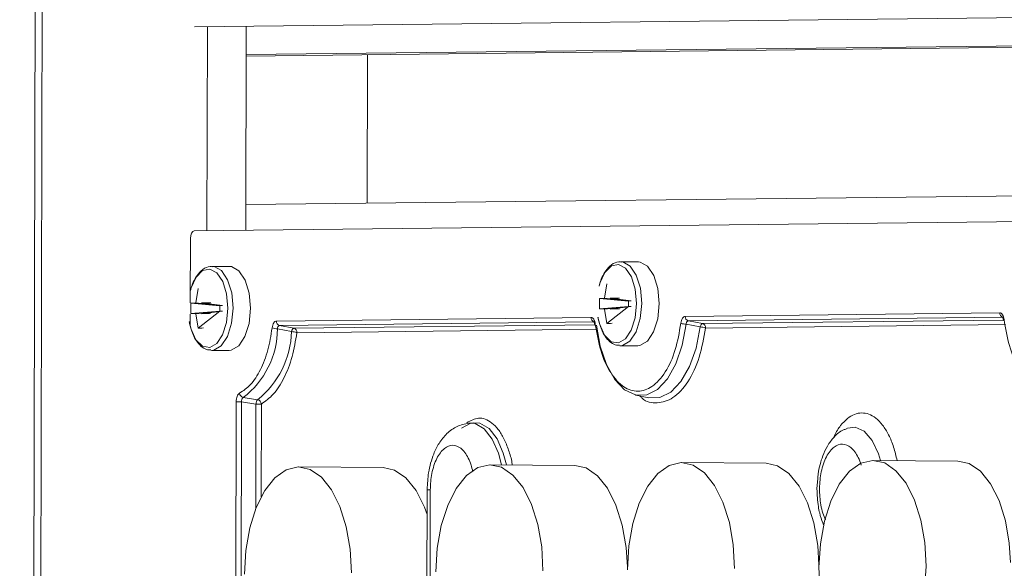
# Model space of a CAD drawing. Units: millimetres. Extents: x 0 to 841, y 0 to 594.
# Drawn here: x 597 to 605, y 129 to 133 of the extents above; entities that cross this region are included whole.
import ezdxf

# ---------------------------------------------------------------- set-up
doc = ezdxf.new("R2010")
doc.units = ezdxf.units.MM

msp = doc.modelspace()

# ---------------------------------------------------------------- linework, layer by layer
at = {"color": 3, "linetype": 'Continuous', "lineweight": 15}
for p, q in [((597.1351, 141.6394), (596.9908, 81.6415)), ((597.0478, 81.643), (597.1921, 141.6409)), ((598.3909, 132.8753), (608.6795, 132.9926)), ((598.4885, 131.2446), (598.4924, 132.8765)), ((598.8036, 132.88), (598.7997, 131.2481)), ((609.124, 132.7717), (598.8031, 132.6541)), ((609.124, 132.7592), (598.803, 132.6416)), ((599.7721, 131.4652), (599.7749, 132.6527)), ((598.8002, 131.4541), (609.1211, 131.5717)), ((608.7657, 131.3617), (598.387, 131.2434)), ((598.3567, 131.1831), (598.3555, 130.6691)), ((598.6715, 130.9586), (598.5318, 130.9596)), ((601.942, 130.9959), (601.8023, 130.9969)), ((601.6895, 130.819), (601.6714, 130.7055)), ((598.419, 130.7818), (598.4009, 130.6682)), ((598.3603, 130.5814), (598.3605, 130.6654)), ((598.4009, 130.6682), (598.3605, 130.6654)), ((598.3605, 130.6654), (598.5916, 130.6452)), ((598.5916, 130.6452), (598.4009, 130.6682)), ((598.4452, 130.6687), (598.6139, 130.6454)), ((598.5191, 130.6672), (598.4452, 130.6687)), ((598.5916, 130.6452), (598.5865, 130.6492)), ((598.5916, 130.6452), (598.5915, 130.6008)), ((598.6139, 130.6454), (598.5916, 130.6452)), ((601.6308, 130.6186), (601.631, 130.7027)), ((601.862, 130.6381), (601.6308, 130.6186)), ((601.6714, 130.7055), (601.631, 130.7027)), ((601.631, 130.7027), (601.8621, 130.6825)), ((601.862, 130.6381), (601.6712, 130.6173)), ((601.8621, 130.6825), (601.6714, 130.7055)), ((601.6887, 130.5036), (601.862, 130.6381)), ((601.7155, 130.6179), (601.8843, 130.6383)), ((601.7157, 130.706), (601.8844, 130.6827)), ((601.7896, 130.7045), (601.7157, 130.706)), ((601.8621, 130.6825), (601.857, 130.6865)), ((601.8621, 130.6825), (601.862, 130.6381)), ((601.862, 130.6381), (601.8843, 130.6383)), ((601.8844, 130.6827), (601.8621, 130.6825)), ((598.3552, 130.5777), (598.355, 130.4828)), ((598.5915, 130.6008), (598.3603, 130.5814)), ((598.3603, 130.5814), (598.4007, 130.5801)), ((598.5915, 130.6008), (598.4007, 130.5801)), ((598.4007, 130.5801), (598.4182, 130.4663)), ((598.4182, 130.4663), (598.5915, 130.6008)), ((598.445, 130.5806), (598.6138, 130.601)), ((598.445, 130.5806), (598.5189, 130.5832)), ((598.5915, 130.6008), (598.6138, 130.601)), ((601.6308, 130.6186), (601.6712, 130.6173)), ((601.6712, 130.6173), (601.6887, 130.5036)), ((601.7155, 130.6179), (601.7894, 130.6204)), ((604.8331, 130.5883), (602.3161, 130.5596)), ((601.5626, 130.551), (599.0456, 130.5223)), ((601.5882, 130.5154), (599.0712, 130.4867)), ((599.0712, 130.4867), (599.1837, 130.4648)), ((599.1837, 130.4648), (601.5925, 130.4922)), ((602.4369, 130.4752), (602.3243, 130.4964)), ((604.8587, 130.5526), (602.3417, 130.5239)), ((602.3417, 130.5239), (602.4542, 130.5021)), ((602.4542, 130.5021), (604.863, 130.5295)), ((604.88, 130.4938), (602.4798, 130.4664)), ((599.1664, 130.438), (599.0538, 130.4591)), ((601.6096, 130.4565), (599.2094, 130.4292)), ((601.7975, 130.3249), (601.7922, 130.3251)), ((601.7975, 130.3249), (601.9372, 130.3239)), ((598.5271, 130.2876), (598.5217, 130.2879)), ((598.5271, 130.2876), (598.6667, 130.2867)), ((601.9223, 129.9298), (602.0252, 129.9079)), ((598.7229, 129.8755), (598.7089, 124.0513)), ((598.7665, 129.8755), (598.7525, 124.0514)), ((598.8813, 129.8584), (598.7665, 129.8755)), ((598.7802, 129.9101), (598.8946, 129.8928)), ((598.8793, 129.0189), (598.8813, 129.8584)), ((598.9248, 129.8584), (598.923, 129.1156)), ((600.6232, 129.7091), (600.5863, 129.7056)), ((603.6157, 129.6663), (603.6087, 129.6636)), ((602.965, 129.3848), (602.2887, 129.3896)), ((604.4977, 129.4022), (603.8214, 129.407)), ((599.8997, 129.3498), (599.2234, 129.3546)), ((601.4323, 129.3673), (600.756, 129.3721)), ((603.3775, 129.2615), (603.3711, 129.18)), ((600.2518, 129.1713), (600.2496, 128.2753)), ((600.274, 128.2724), (600.2762, 129.172))]:
    msp.add_line(p, q, dxfattribs=at)
at = {"color": 3, "linetype": 'Continuous', "lineweight": 15, "flags": 128}
for points in [[(598.5339, 130.9596), (598.5458, 130.9584), (598.6055, 130.9253), (598.6548, 130.8514), (598.6873, 130.7468), (598.6984, 130.6256)], [(598.8381, 130.6246), (598.8269, 130.7458), (598.7945, 130.8504), (598.7451, 130.9243), (598.6855, 130.9574), (598.6715, 130.9586)], [(601.6272, 130.8029), (601.6337, 130.8257), (601.6732, 130.9118), (601.7255, 130.9641), (601.7836, 130.9755), (601.8396, 130.9444), (601.8859, 130.875), (601.9164, 130.7768), (601.9268, 130.6629)], [(601.8044, 130.9969), (601.8163, 130.9956), (601.876, 130.9625), (601.9253, 130.8887), (601.9578, 130.7841), (601.9689, 130.6628)], [(602.1086, 130.6618), (602.0974, 130.7831), (602.065, 130.8877), (602.0156, 130.9615), (601.956, 130.9946), (601.942, 130.9959)], [(598.3567, 130.7656), (598.3632, 130.7884), (598.4027, 130.8746), (598.455, 130.9268), (598.5131, 130.9382), (598.5691, 130.9071), (598.6154, 130.8378), (598.6459, 130.7395), (598.6563, 130.6257)], [(601.9268, 130.6629), (601.9158, 130.5488), (601.8849, 130.4499), (601.8382, 130.3795), (601.782, 130.3471), (601.724, 130.3572), (601.6719, 130.4083), (601.6329, 130.4935), (601.6185, 130.5533)], [(601.9689, 130.6628), (601.9572, 130.5413), (601.9242, 130.436), (601.8745, 130.361), (601.8147, 130.3265), (601.7975, 130.3249)], [(601.9372, 130.3239), (601.9544, 130.3255), (602.0142, 130.36), (602.0639, 130.435), (602.0969, 130.5403), (602.1086, 130.6618)], [(598.6563, 130.6257), (598.6453, 130.5116), (598.6144, 130.4126), (598.5677, 130.3422), (598.5116, 130.3099), (598.4535, 130.3199), (598.4015, 130.371), (598.3624, 130.4562), (598.348, 130.516)], [(598.6984, 130.6256), (598.6867, 130.5041), (598.6537, 130.3987), (598.604, 130.3237), (598.5442, 130.2893), (598.5271, 130.2876)], [(598.6667, 130.2867), (598.6839, 130.2883), (598.7437, 130.3227), (598.7934, 130.3977), (598.8264, 130.5031), (598.8381, 130.6246)], [(601.5972, 130.4967), (601.5946, 130.4952), (601.593, 130.4938), (601.5925, 130.4924), (601.5931, 130.4912), (601.5948, 130.4901), (601.5975, 130.4893), (601.5982, 130.4891)], [(601.9223, 129.9298), (601.9187, 129.9306), (601.8317, 129.9727), (601.7526, 130.0554), (601.6861, 130.1738), (601.6361, 130.321), (601.6055, 130.4882)], [(602.3243, 130.4964), (602.293, 130.3285), (602.2422, 130.1802), (602.1751, 130.0602), (602.0956, 129.9757), (602.0084, 129.9316), (601.9223, 129.9298)], [(604.8677, 130.5339), (604.8651, 130.5325), (604.8635, 130.531), (604.863, 130.5297), (604.8636, 130.5285), (604.8653, 130.5274), (604.8679, 130.5265), (604.8687, 130.5264)], [(602.0252, 129.9079), (602.1131, 129.9096), (602.2015, 129.9536), (602.2823, 130.0379), (602.351, 130.1578), (602.4035, 130.3064), (602.4369, 130.4752)], [(600.6232, 129.7091), (600.596, 129.7038), (600.5272, 129.6644)], [(600.5853, 129.7055), (600.6356, 129.7012), (600.7087, 129.6593), (600.7727, 129.578), (600.8224, 129.4639), (600.846, 129.3715)], [(600.8851, 129.3712), (600.861, 129.4656), (600.8109, 129.5806), (600.7465, 129.6624), (600.6729, 129.7047), (600.6232, 129.7091)], [(603.8785, 129.4066), (603.8627, 129.4596), (603.8124, 129.5673), (603.7483, 129.6404), (603.6759, 129.6725), (603.6157, 129.6663)], [(601.8543, 128.5327), (601.8655, 128.7224), (601.8976, 128.9028), (601.949, 129.065), (602.0172, 129.2006), (602.0986, 129.3031), (602.1893, 129.3671), (602.2847, 129.3895), (602.38, 129.3693), (602.4704, 129.3073), (602.5514, 129.2067), (602.6189, 129.0726), (602.6696, 128.9116), (602.7008, 128.7319), (602.7111, 128.5425)], [(602.965, 129.3848), (603.0563, 129.3645), (603.1467, 129.3025), (603.2277, 129.2019), (603.2952, 129.0678), (603.3458, 128.9068), (603.3771, 128.7271), (603.3871, 128.5722)], [(603.3869, 128.5502), (603.3981, 128.7399), (603.4302, 128.9203), (603.4817, 129.0824), (603.5498, 129.2181), (603.6313, 129.3205), (603.722, 129.3846), (603.8174, 129.407), (603.9127, 129.3867), (604.0031, 129.3248), (604.0841, 129.2242), (604.1516, 129.09), (604.2022, 128.9291), (604.2335, 128.7494), (604.2438, 128.5599), (604.2326, 128.3702)], [(604.4977, 129.4022), (604.589, 129.3819), (604.6794, 129.32), (604.7603, 129.2194), (604.8279, 129.0853), (604.8785, 128.9243), (604.9098, 128.7446), (604.9198, 128.5897)], [(598.7889, 128.4978), (598.8001, 128.6875), (598.8322, 128.8679), (598.8837, 129.03), (598.9518, 129.1657), (599.0333, 129.2681), (599.124, 129.3322), (599.2194, 129.3546), (599.3147, 129.3343), (599.4051, 129.2724), (599.4861, 129.1718), (599.5536, 129.0377), (599.6042, 128.8767), (599.6355, 128.697), (599.6458, 128.5075)], [(599.8997, 129.3498), (599.991, 129.3296), (600.0814, 129.2676), (600.1624, 129.167), (600.2299, 129.0329), (600.2513, 128.9743)], [(600.3216, 128.5152), (600.3328, 128.7049), (600.3649, 128.8854), (600.4163, 129.0475), (600.4845, 129.1832), (600.566, 129.2856), (600.6567, 129.3496), (600.7521, 129.3721), (600.8473, 129.3518), (600.9377, 129.2898), (601.0187, 129.1893), (601.0862, 129.0551), (601.1369, 128.8942), (601.1681, 128.7145), (601.1784, 128.525)], [(601.4323, 129.3673), (601.5236, 129.347), (601.614, 129.285), (601.695, 129.1845), (601.7625, 129.0503), (601.8132, 128.8894), (601.8444, 128.7097), (601.8545, 128.5548)], [(603.3972, 128.3607), (603.3869, 128.5502)]]:
    msp.add_lwpolyline(points, dxfattribs=at)
at = {"color": 3, "linetype": 'Continuous', "lineweight": 15}
for centre, radius, start, end in [((602.3512, 130.5578), 0.0351, 177.04769, 254.40219), ((604.8682, 130.5864), 0.0351, 177.04769, 254.40219), ((599.0807, 130.5205), 0.0351, 177.04769, 254.40219), ((601.5977, 130.5492), 0.0351, 177.04769, 254.40219), ((602.328, 130.6347), 0.1384, 250.27758, 268.48943), ((602.4448, 130.4682), 0.0351, 357.04551, 74.40274), ((598.3507, 130.4669), 0.7031, 307.64659, 359.36849), ((598.4406, 130.4595), 0.7262, 308.70424, 358.30301), ((599.0575, 130.5975), 0.1384, 250.27873, 268.48829), ((599.1628, 130.311), 0.127, 68.47306, 88.35468), ((599.1743, 130.431), 0.0351, 357.04551, 74.40274), ((602.4332, 130.3483), 0.127, 68.472, 88.35474), ((598.79, 129.9487), 0.0398, 185.80713, 255.76098), ((598.7463, 126.7003), 3.1753, 89.63503, 90.42071), ((598.9015, 133.0342), 3.1759, 269.63512, 270.42064), ((598.8849, 129.8538), 0.0402, 6.62356, 75.95029), ((600.272, 128.8759), 0.2961, 89.18231, 93.9086)]:
    msp.add_arc(centre, radius, start, end, dxfattribs=at)
msp.add_ellipse((598.3869, 131.1833), major_axis=(0.0003, 0.0601), ratio=0.502834, start_param=0.00836, end_param=1.576417, dxfattribs=at)
for points, knots in [([(598.5346, 130.9565), (598.5283, 130.9575), (598.5009, 130.962), (598.4548, 130.9377), (598.4107, 130.8932), (598.381, 130.8385), (598.3641, 130.796), (598.3587, 130.7713), (598.3574, 130.7654)], [0, 0, 0, 0, 0.0775576, 0.3315415, 0.5773309, 0.7830874, 0.9477025, 1, 1, 1, 1]), ([(601.8051, 130.9937), (601.7987, 130.9948), (601.7714, 130.9993), (601.7253, 130.9749), (601.6812, 130.9305), (601.6515, 130.8758), (601.6346, 130.8333), (601.6292, 130.8086), (601.6279, 130.8026)], [0, 0, 0, 0, 0.077553, 0.331543, 0.577333, 0.783087, 0.947702, 1, 1, 1, 1]), ([(602.2813, 130.5045), (602.2825, 130.512), (602.2851, 130.5272), (602.2935, 130.545), (602.3041, 130.5572), (602.3121, 130.5588), (602.3161, 130.5596)], [0, 0, 0, 0, 0.250006, 0.500228, 0.750058, 1, 1, 1, 1]), ([(604.8331, 130.5883), (604.8371, 130.5876), (604.8451, 130.5862), (604.8556, 130.5742), (604.8639, 130.5565), (604.8664, 130.5415), (604.8677, 130.5339)], [0, 0, 0, 0, 0.249987, 0.500207, 0.750055, 1, 1, 1, 1]), ([(598.3482, 130.5162), (598.3483, 130.5154), (598.3495, 130.5001), (598.3597, 130.4649), (598.3765, 130.4121), (598.4048, 130.3606), (598.4405, 130.3199), (598.4802, 130.2926), (598.509, 130.2916), (598.5204, 130.2912)], [0, 0, 0, 0, 0.006487, 0.120059, 0.303182, 0.484117, 0.673695, 0.870959, 1, 1, 1, 1]), ([(599.0108, 130.4672), (599.012, 130.4748), (599.0146, 130.49), (599.023, 130.5077), (599.0336, 130.5199), (599.0416, 130.5215), (599.0456, 130.5223)], [0, 0, 0, 0, 0.250017, 0.500235, 0.750062, 1, 1, 1, 1]), ([(599.0712, 130.4867), (599.0688, 130.4863), (599.064, 130.4857), (599.0583, 130.4796), (599.0545, 130.4706), (599.054, 130.463), (599.0538, 130.4591)], [0, 0, 0, 0, 0.254333, 0.499921, 0.745596, 1, 1, 1, 1]), ([(601.5626, 130.551), (601.5666, 130.5503), (601.5746, 130.549), (601.5851, 130.5369), (601.5934, 130.5193), (601.5959, 130.5042), (601.5972, 130.4967)], [0, 0, 0, 0, 0.250018, 0.500233, 0.750075, 1, 1, 1, 1]), ([(601.5877, 130.5146), (601.5875, 130.5145), (601.5871, 130.5142), (601.5882, 130.5115), (601.5896, 130.5073), (601.5913, 130.501), (601.5921, 130.4953), (601.5925, 130.4923)], [0, 0, 0, 0, 0.1775514, 0.3493608, 0.5404845, 0.7554639, 1, 1, 1, 1]), ([(602.2813, 130.5045), (602.2689, 130.4322), (602.2433, 130.2834), (602.1604, 130.1043), (602.0547, 129.9882), (601.9379, 129.9489), (601.8213, 129.9855), (601.7161, 130.0992), (601.634, 130.2764), (601.6092, 130.4247), (601.5972, 130.4967)], [0, 0, 0, 0, 0.121422, 0.25, 0.378577, 0.5, 0.621423, 0.75, 0.878578, 1, 1, 1, 1]), ([(601.6187, 130.5535), (601.6188, 130.5527), (601.62, 130.5373), (601.6302, 130.5022), (601.647, 130.4493), (601.6753, 130.3978), (601.711, 130.3572), (601.7507, 130.3299), (601.7795, 130.3289), (601.7909, 130.3285)], [0, 0, 0, 0, 0.006487, 0.120057, 0.303181, 0.48412, 0.673698, 0.870959, 1, 1, 1, 1]), ([(602.3417, 130.5239), (602.3393, 130.5236), (602.3345, 130.523), (602.3288, 130.5169), (602.325, 130.5079), (602.3245, 130.5003), (602.3243, 130.4964)], [0, 0, 0, 0, 0.254346, 0.499946, 0.745583, 1, 1, 1, 1]), ([(602.4369, 130.4752), (602.438, 130.4788), (602.4401, 130.486), (602.4443, 130.494), (602.4492, 130.5003), (602.4523, 130.5014), (602.4542, 130.5021)], [0, 0, 0, 0, 0.243422, 0.500115, 0.699203, 1, 1, 1, 1]), ([(604.8582, 130.5519), (604.858, 130.5517), (604.8576, 130.5514), (604.8587, 130.5487), (604.8601, 130.5446), (604.8618, 130.5383), (604.8626, 130.5326), (604.863, 130.5296)], [0, 0, 0, 0, 0.1775642, 0.3493137, 0.5404512, 0.7554462, 1, 1, 1, 1]), ([(605.5517, 130.5417), (605.5394, 130.4694), (605.5138, 130.3206), (605.4309, 130.1415), (605.3252, 130.0254), (605.2084, 129.9862), (605.0918, 130.0228), (604.9866, 130.1365), (604.9045, 130.3137), (604.8797, 130.4619), (604.8677, 130.5339)], [0, 0, 0, 0, 0.1214225, 0.2499991, 0.3785776, 0.5000006, 0.6214235, 0.7500003, 0.8785782, 1, 1, 1, 1]), ([(599.0108, 130.4672), (599.001, 130.4069), (598.981, 130.2839), (598.9202, 130.1278), (598.8423, 130.0055), (598.7806, 129.9647), (598.7504, 129.9447)], [0, 0, 0, 0, 0.24519, 0.499999, 0.754808, 1, 1, 1, 1]), ([(599.2094, 130.4292), (599.1981, 130.3638), (599.1752, 130.2308), (599.1086, 130.0619), (599.0243, 129.9281), (598.9576, 129.8814), (598.9248, 129.8584)], [0, 0, 0, 0, 0.245559, 0.5, 0.754438, 1, 1, 1, 1]), ([(599.1664, 130.438), (599.1675, 130.4415), (599.1697, 130.4488), (599.1738, 130.4568), (599.1787, 130.463), (599.1819, 130.4641), (599.1837, 130.4648)], [0, 0, 0, 0, 0.2434091, 0.5001409, 0.6992183, 1, 1, 1, 1]), ([(602.4798, 130.4664), (602.4652, 130.3864), (602.4351, 130.2217), (602.3416, 130.0253), (602.2231, 129.8962), (602.0943, 129.8591), (601.9997, 129.8714), (601.9576, 129.9177), (601.9524, 129.9234)], [0, 0, 0, 0, 0.190324, 0.39149, 0.59266, 0.782983, 0.973307, 1, 1, 1, 1]), ([(598.7229, 129.8755), (598.7233, 129.8834), (598.7241, 129.8992), (598.7302, 129.9202), (598.739, 129.9368), (598.7466, 129.9421), (598.7504, 129.9447)], [0, 0, 0, 0, 0.250032, 0.500261, 0.750081, 1, 1, 1, 1]), ([(598.7802, 129.9101), (598.7779, 129.9089), (598.7733, 129.9064), (598.7685, 129.898), (598.7658, 129.8875), (598.7663, 129.8795), (598.7665, 129.8755)], [0, 0, 0, 0, 0.254181, 0.499865, 0.745557, 1, 1, 1, 1]), ([(598.8813, 129.8584), (598.8819, 129.8621), (598.8831, 129.8698), (598.8862, 129.8795), (598.8901, 129.888), (598.893, 129.891), (598.8946, 129.8928)], [0, 0, 0, 0, 0.243429, 0.500088, 0.706152, 1, 1, 1, 1]), ([(603.5039, 129.5883), (603.5063, 129.5943), (603.5218, 129.6332), (603.5594, 129.6878), (603.6301, 129.7636), (603.7284, 129.8015), (603.8261, 129.7654), (603.8973, 129.6926), (603.946, 129.6139), (603.9862, 129.5176), (604.0036, 129.4426), (604.0122, 129.4057)], [0, 0, 0, 0, 0.018487, 0.121045, 0.221469, 0.408026, 0.594582, 0.695009, 0.797564, 0.900121, 1, 1, 1, 1]), ([(600.5846, 129.7041), (600.5524, 129.6979), (600.487, 129.6852), (600.4065, 129.6245), (600.3456, 129.5484), (600.3049, 129.4665), (600.2785, 129.3865), (600.2576, 129.2925), (600.254, 129.2204), (600.2518, 129.1755)], [0, 0, 0, 0, 0.1497043, 0.3045215, 0.4604551, 0.602809, 0.7124425, 0.8208083, 1, 1, 1, 1]), ([(600.5691, 129.7087), (600.6002, 129.7257), (600.6664, 129.762), (600.755, 129.7245), (600.8217, 129.6568), (600.868, 129.583), (600.9035, 129.4909), (600.9272, 129.4193), (600.9309, 129.3761), (600.9313, 129.3708)], [0, 0, 0, 0, 0.21383, 0.455712, 0.585923, 0.718892, 0.851866, 0.982077, 1, 1, 1, 1]), ([(603.6085, 129.6598), (603.5995, 129.6572), (603.5603, 129.646), (603.5072, 129.5971), (603.4536, 129.5263), (603.418, 129.4504), (603.3947, 129.3745), (603.3806, 129.3133), (603.3782, 129.2741), (603.3775, 129.2615)], [0, 0, 0, 0, 0.061627, 0.269118, 0.463583, 0.644639, 0.784323, 0.930893, 1, 1, 1, 1]), ([(603.3907, 129.1832), (603.3936, 129.2283), (603.3982, 129.298), (603.4217, 129.3811), (603.4457, 129.4376), (603.475, 129.4835), (603.5175, 129.5258), (603.5756, 129.5465), (603.633, 129.5227), (603.6748, 129.4786), (603.7023, 129.4304), (603.7193, 129.3931), (603.7249, 129.3704), (603.7251, 129.3697)], [0, 0, 0, 0, 0.146472, 0.226202, 0.305861, 0.385591, 0.465251, 0.611723, 0.758193, 0.837922, 0.917583, 0.997311, 1, 1, 1, 1]), ([(600.2762, 129.172), (600.2787, 129.2165), (600.2825, 129.2853), (600.3049, 129.368), (600.328, 129.4245), (600.3564, 129.4709), (600.398, 129.514), (600.455, 129.5365), (600.5118, 129.5153), (600.5533, 129.4731), (600.5813, 129.4273), (600.6032, 129.3758), (600.6124, 129.3368), (600.6164, 129.3196)], [0, 0, 0, 0, 0.13816, 0.213365, 0.288504, 0.36371, 0.438846, 0.577006, 0.715166, 0.79037, 0.865508, 0.940714, 1, 1, 1, 1]), ([(603.3711, 129.18), (603.3729, 129.132), (603.3754, 129.0657), (603.3946, 128.9756), (603.4079, 128.9252), (603.422, 128.8963), (603.4245, 128.8911)], [0, 0, 0, 0, 0.465031, 0.64314, 0.93568, 1, 1, 1, 1]), ([(603.4388, 128.9324), (603.4315, 128.9495), (603.4163, 128.9851), (603.3956, 129.0685), (603.3926, 129.1381), (603.3907, 129.1832)], [0, 0, 0, 0, 0.245207, 0.511094, 1, 1, 1, 1])]:
    msp.add_open_spline(points, degree=3, knots=knots, dxfattribs=at)
for points in [[(601.731, 130.5041), (601.7234, 130.5035), (601.7082, 130.5024), (601.6952, 130.5032), (601.6887, 130.5036)], [(598.4605, 130.4668), (598.4529, 130.4663), (598.4377, 130.4652), (598.4247, 130.4659), (598.4182, 130.4663)]]:
    msp.add_open_spline(points, degree=3, dxfattribs=at)

doc.saveas('drawing.dxf')
